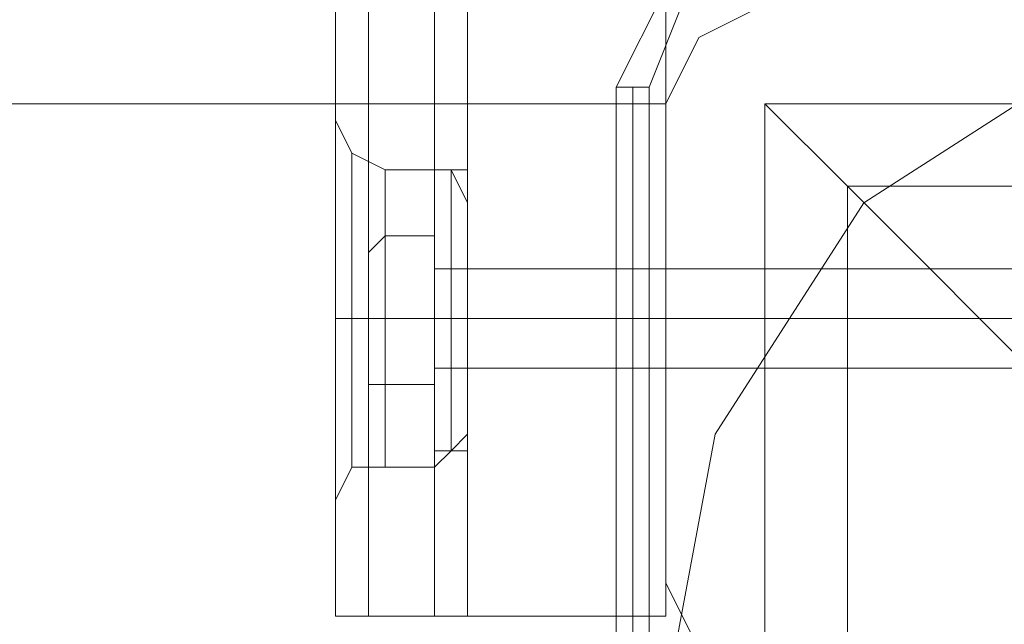
# Model space of a CAD drawing. Units: millimetres. Extents: x -1539 to 5943, y -8007 to 1923.
# Drawn here: x 2602 to 2665, y -907 to -868 of the extents above; entities that cross this region are included whole.
import ezdxf

# ---------------------------------------------------------------- set-up
doc = ezdxf.new("R2010")
doc.units = ezdxf.units.MM

# ---------------------------------------------------------------- blocks, each defined once
blk = doc.blocks.new('WMF1')
at = {"color": 30, "lineweight": 0}
for points in [[(4089.447, -1580.034), (4089.447, -1824.066)], [(4089.447, -1580.034), (4089.447, -1824.066)], [(4089.447, -1580.034), (4089.447, -1824.066)], [(4089.447, -1580.034), (4089.447, -1824.066)], [(4089.447, -1580.034), (4089.447, -1824.066)], [(4089.447, -1580.034), (4089.447, -1824.066)], [(4089.447, -1580.034), (4089.447, -1824.066)], [(4089.447, -1580.034), (4089.447, -1824.066)], [(4089.447, -1580.034), (4089.447, -1824.066)], [(4089.447, -1580.034), (4089.447, -1824.066)], [(4089.447, -1580.034), (4089.447, -1824.066)], [(4089.447, -1580.034), (4089.447, -1824.066)], [(4090.035, -1580.034), (4090.035, -1824.066)], [(4090.035, -1824.066), (4090.035, -1580.034)], [(4090.035, -1580.034), (4090.035, -1824.066)], [(4090.035, -1824.066), (4090.035, -1580.034)], [(4090.035, -1580.034), (4090.035, -1824.066)], [(4090.035, -1824.066), (4090.035, -1580.034)], [(4099.737, -1590.912), (4095.327, -1590.912), (4095.327, -1580.034), (4091.211, -1580.034), (4091.211, -1824.066), (4095.327, -1824.066), (4095.327, -1813.187), (4099.737, -1813.187)], [(4091.211, -1580.034), (4091.211, -1824.066)], [(4091.211, -1580.034), (4091.211, -1824.066)], [(4091.211, -1580.034), (4091.211, -1824.066)], [(4099.737, -1590.912), (4095.327, -1590.912), (4095.327, -1580.034), (4091.211, -1580.034), (4091.211, -1824.066), (4095.327, -1824.066), (4095.327, -1813.187), (4099.737, -1813.187)], [(4091.211, -1580.034), (4091.211, -1824.066)], [(4091.211, -1580.034), (4091.211, -1824.066)], [(4091.211, -1580.034), (4091.211, -1824.066)], [(4099.737, -1590.912), (4095.327, -1590.912), (4095.327, -1580.034), (4091.211, -1580.034), (4091.211, -1824.066), (4095.327, -1824.066), (4095.327, -1813.187), (4099.737, -1813.187)], [(4091.211, -1580.034), (4091.211, -1824.066)], [(4091.211, -1580.034), (4091.211, -1824.066)], [(4091.211, -1580.034), (4091.211, -1824.066)], [(4091.799, -1580.034), (4091.799, -1824.066)], [(4091.799, -1580.034), (4091.799, -1824.066)], [(4091.799, -1580.034), (4091.799, -1824.066)], [(4095.327, -1590.912), (4099.737, -1590.912), (4099.737, -1813.187), (4095.327, -1813.187), (4095.327, -1824.066), (4091.211, -1824.066)], [(4095.327, -1590.912), (4099.737, -1590.912), (4099.737, -1813.187), (4095.327, -1813.187), (4095.327, -1824.066), (4091.211, -1824.066)], [(4095.327, -1590.912), (4099.737, -1590.912), (4099.737, -1813.187), (4095.327, -1813.187), (4095.327, -1824.066), (4091.211, -1824.066)], [(4097.091, -1813.187), (4095.915, -1813.775), (4095.327, -1814.951)], [(4097.091, -1813.187), (4095.915, -1813.775), (4095.327, -1814.951)], [(4095.327, -1814.951), (4095.327, -1823.478)], [(4095.327, -1814.951), (4095.327, -1823.478)], [(4089.447, -1822.007), (4089.447, -1821.125), (4089.447, -1818.773), (4089.447, -1816.127), (4089.447, -1815.245)], [(4089.447, -1815.245), (4089.741, -1815.833), (4090.329, -1816.127)], [(4089.447, -1815.245), (4089.741, -1815.833), (4090.329, -1816.127)], [(4089.447, -1822.007), (4089.447, -1821.125), (4089.447, -1818.773), (4089.447, -1816.127), (4089.447, -1815.245)], [(4089.447, -1815.245), (4089.741, -1815.833), (4090.329, -1816.127)], [(4089.447, -1815.245), (4089.741, -1815.833), (4090.329, -1816.127)], [(4089.447, -1822.007), (4089.447, -1821.125), (4089.447, -1818.773), (4089.447, -1816.127), (4089.447, -1815.245)], [(4089.447, -1815.245), (4089.741, -1815.833), (4090.329, -1816.127)], [(4089.447, -1815.245), (4089.741, -1815.833), (4090.329, -1816.127)], [(4089.741, -1815.833), (4089.741, -1816.715), (4089.741, -1818.773), (4089.741, -1820.831), (4089.741, -1821.419)], [(4089.741, -1820.831), (4089.741, -1818.773), (4089.741, -1816.715), (4089.741, -1815.833)], [(4089.741, -1821.419), (4089.741, -1820.831), (4089.741, -1818.773), (4089.741, -1816.715), (4089.741, -1815.833)], [(4089.741, -1815.833), (4089.741, -1816.715), (4089.741, -1818.773), (4089.741, -1820.831), (4089.741, -1821.419)], [(4089.741, -1820.831), (4089.741, -1818.773), (4089.741, -1816.715), (4089.741, -1815.833)], [(4089.741, -1821.419), (4089.741, -1820.831), (4089.741, -1818.773), (4089.741, -1816.715), (4089.741, -1815.833)], [(4089.741, -1815.833), (4089.741, -1816.715), (4089.741, -1818.773), (4089.741, -1820.831), (4089.741, -1821.419)], [(4089.741, -1820.831), (4089.741, -1818.773), (4089.741, -1816.715), (4089.741, -1815.833)], [(4089.741, -1821.419), (4089.741, -1820.831), (4089.741, -1818.773), (4089.741, -1816.715), (4089.741, -1815.833)], [(4089.447, -1816.127), (4089.447, -1818.773), (4089.447, -1821.125), (4089.447, -1822.007)], [(4089.447, -1816.127), (4089.447, -1818.773), (4089.447, -1821.125), (4089.447, -1822.007)], [(4089.447, -1816.127), (4089.447, -1818.773), (4089.447, -1821.125), (4089.447, -1822.007)], [(4090.329, -1821.419), (4090.329, -1820.537), (4090.329, -1818.773), (4090.329, -1816.715), (4090.329, -1816.127)], [(4090.329, -1816.127), (4090.329, -1816.715), (4090.329, -1818.773), (4090.329, -1820.537), (4090.329, -1821.419)], [(4090.329, -1820.537), (4090.329, -1818.773), (4090.329, -1816.715), (4090.329, -1816.127)], [(4091.211, -1816.127), (4090.329, -1816.127)], [(4091.211, -1816.127), (4090.329, -1816.127)], [(4090.329, -1821.419), (4090.329, -1820.537), (4090.329, -1818.773), (4090.329, -1816.715), (4090.329, -1816.127)], [(4090.329, -1816.127), (4090.329, -1816.715), (4090.329, -1818.773), (4090.329, -1820.537), (4090.329, -1821.419)], [(4090.329, -1820.537), (4090.329, -1818.773), (4090.329, -1816.715), (4090.329, -1816.127)], [(4091.211, -1816.127), (4090.329, -1816.127)], [(4091.211, -1816.127), (4090.329, -1816.127)], [(4090.329, -1821.419), (4090.329, -1820.537), (4090.329, -1818.773), (4090.329, -1816.715), (4090.329, -1816.127)], [(4090.329, -1816.127), (4090.329, -1816.715), (4090.329, -1818.773), (4090.329, -1820.537), (4090.329, -1821.419)], [(4090.329, -1820.537), (4090.329, -1818.773), (4090.329, -1816.715), (4090.329, -1816.127)], [(4091.211, -1816.127), (4090.329, -1816.127)], [(4091.211, -1816.127), (4090.329, -1816.127)], [(4091.211, -1821.419), (4091.211, -1820.537), (4091.211, -1818.773), (4091.211, -1816.715), (4091.211, -1816.127)], [(4091.211, -1816.127), (4091.211, -1816.715), (4091.211, -1818.773), (4091.211, -1820.537), (4091.211, -1821.419)], [(4091.211, -1820.537), (4091.211, -1818.773), (4091.211, -1816.715), (4091.211, -1816.127)], [(4091.799, -1816.715), (4091.505, -1816.127), (4091.211, -1816.127)], [(4091.799, -1816.715), (4091.505, -1816.127), (4091.211, -1816.127)], [(4091.211, -1821.419), (4091.211, -1820.537), (4091.211, -1818.773), (4091.211, -1816.715), (4091.211, -1816.127)], [(4091.211, -1816.127), (4091.211, -1816.715), (4091.211, -1818.773), (4091.211, -1820.537), (4091.211, -1821.419)], [(4091.211, -1820.537), (4091.211, -1818.773), (4091.211, -1816.715), (4091.211, -1816.127)], [(4091.799, -1816.715), (4091.505, -1816.127), (4091.211, -1816.127)], [(4091.799, -1816.715), (4091.505, -1816.127), (4091.211, -1816.127)], [(4091.211, -1821.419), (4091.211, -1820.537), (4091.211, -1818.773), (4091.211, -1816.715), (4091.211, -1816.127)], [(4091.211, -1816.127), (4091.211, -1816.715), (4091.211, -1818.773), (4091.211, -1820.537), (4091.211, -1821.419)], [(4091.211, -1820.537), (4091.211, -1818.773), (4091.211, -1816.715), (4091.211, -1816.127)], [(4091.799, -1816.715), (4091.505, -1816.127), (4091.211, -1816.127)], [(4091.799, -1816.715), (4091.505, -1816.127), (4091.211, -1816.127)], [(4091.505, -1816.127), (4091.505, -1817.009), (4091.505, -1818.773), (4091.505, -1820.537), (4091.505, -1821.125)], [(4091.505, -1820.537), (4091.505, -1818.773), (4091.505, -1817.009), (4091.505, -1816.127)], [(4091.505, -1821.125), (4091.505, -1820.537), (4091.505, -1818.773), (4091.505, -1817.009), (4091.505, -1816.127)], [(4091.505, -1816.127), (4091.505, -1817.009), (4091.505, -1818.773), (4091.505, -1820.537), (4091.505, -1821.125)], [(4091.505, -1820.537), (4091.505, -1818.773), (4091.505, -1817.009), (4091.505, -1816.127)], [(4091.505, -1821.125), (4091.505, -1820.537), (4091.505, -1818.773), (4091.505, -1817.009), (4091.505, -1816.127)], [(4091.505, -1816.127), (4091.505, -1817.009), (4091.505, -1818.773), (4091.505, -1820.537), (4091.505, -1821.125)], [(4091.505, -1820.537), (4091.505, -1818.773), (4091.505, -1817.009), (4091.505, -1816.127)], [(4091.505, -1821.125), (4091.505, -1820.537), (4091.505, -1818.773), (4091.505, -1817.009), (4091.505, -1816.127)], [(4089.741, -1816.715), (4089.741, -1818.773), (4089.741, -1820.831), (4089.741, -1821.419)], [(4089.741, -1816.715), (4089.741, -1818.773), (4089.741, -1820.831), (4089.741, -1821.419)], [(4089.741, -1816.715), (4089.741, -1818.773), (4089.741, -1820.831), (4089.741, -1821.419)], [(4090.329, -1816.715), (4090.329, -1818.773), (4090.329, -1820.537), (4090.329, -1821.419)], [(4090.329, -1816.715), (4090.329, -1818.773), (4090.329, -1820.537), (4090.329, -1821.419)], [(4090.329, -1816.715), (4090.329, -1818.773), (4090.329, -1820.537), (4090.329, -1821.419)], [(4091.211, -1816.715), (4091.211, -1818.773), (4091.211, -1820.537), (4091.211, -1821.419)], [(4091.211, -1816.715), (4091.211, -1818.773), (4091.211, -1820.537), (4091.211, -1821.419)], [(4091.211, -1816.715), (4091.211, -1818.773), (4091.211, -1820.537), (4091.211, -1821.419)], [(4091.799, -1820.831), (4091.799, -1820.243), (4091.799, -1818.773), (4091.799, -1817.303), (4091.799, -1816.715)], [(4091.799, -1816.715), (4091.799, -1817.303), (4091.799, -1818.773), (4091.799, -1820.243), (4091.799, -1820.831)], [(4091.799, -1820.243), (4091.799, -1818.773), (4091.799, -1817.303), (4091.799, -1816.715)], [(4091.799, -1820.831), (4091.799, -1820.243), (4091.799, -1818.773), (4091.799, -1817.303), (4091.799, -1816.715)], [(4091.799, -1816.715), (4091.799, -1817.303), (4091.799, -1818.773), (4091.799, -1820.243), (4091.799, -1820.831)], [(4091.799, -1820.243), (4091.799, -1818.773), (4091.799, -1817.303), (4091.799, -1816.715)], [(4091.799, -1820.831), (4091.799, -1820.243), (4091.799, -1818.773), (4091.799, -1817.303), (4091.799, -1816.715)], [(4091.799, -1816.715), (4091.799, -1817.303), (4091.799, -1818.773), (4091.799, -1820.243), (4091.799, -1820.831)], [(4091.799, -1820.243), (4091.799, -1818.773), (4091.799, -1817.303), (4091.799, -1816.715)], [(4091.505, -1817.009), (4091.505, -1818.773), (4091.505, -1820.537), (4091.505, -1821.125)], [(4091.505, -1817.009), (4091.505, -1818.773), (4091.505, -1820.537), (4091.505, -1821.125)], [(4091.505, -1817.009), (4091.505, -1818.773), (4091.505, -1820.537), (4091.505, -1821.125)], [(4091.799, -1817.303), (4091.799, -1818.773), (4091.799, -1820.243), (4091.799, -1820.831)], [(4091.799, -1817.303), (4091.799, -1818.773), (4091.799, -1820.243), (4091.799, -1820.831)], [(4091.799, -1817.303), (4091.799, -1818.773), (4091.799, -1820.243), (4091.799, -1820.831)], [(4091.799, -1819.655), (4091.799, -1819.361), (4091.799, -1818.773), (4091.799, -1818.185), (4091.799, -1817.891)], [(4091.799, -1817.891), (4091.799, -1818.185), (4091.799, -1818.773), (4091.799, -1819.361), (4091.799, -1819.655)], [(4091.799, -1819.361), (4091.799, -1818.773), (4091.799, -1818.185), (4091.799, -1817.891)], [(4095.327, -1817.891), (4091.799, -1817.891)], [(4095.327, -1817.891), (4091.799, -1817.891)], [(4091.799, -1819.655), (4091.799, -1819.361), (4091.799, -1818.773), (4091.799, -1818.185), (4091.799, -1817.891)], [(4091.799, -1817.891), (4091.799, -1818.185), (4091.799, -1818.773), (4091.799, -1819.361), (4091.799, -1819.655)], [(4091.799, -1819.361), (4091.799, -1818.773), (4091.799, -1818.185), (4091.799, -1817.891)], [(4095.327, -1817.891), (4091.799, -1817.891)], [(4095.327, -1817.891), (4091.799, -1817.891)], [(4091.799, -1819.655), (4091.799, -1819.361), (4091.799, -1818.773), (4091.799, -1818.185), (4091.799, -1817.891)], [(4091.799, -1817.891), (4091.799, -1818.185), (4091.799, -1818.773), (4091.799, -1819.361), (4091.799, -1819.655)], [(4091.799, -1819.361), (4091.799, -1818.773), (4091.799, -1818.185), (4091.799, -1817.891)], [(4095.327, -1817.891), (4091.799, -1817.891)], [(4095.327, -1817.891), (4091.799, -1817.891)], [(4095.327, -1817.891), (4095.327, -1818.185), (4095.327, -1818.773), (4095.327, -1819.361), (4095.327, -1819.655)], [(4095.327, -1819.361), (4095.327, -1818.773), (4095.327, -1818.185), (4095.327, -1817.891)], [(4095.327, -1817.891), (4095.327, -1818.185), (4095.327, -1818.773), (4095.327, -1819.361), (4095.327, -1819.655)], [(4095.327, -1819.361), (4095.327, -1818.773), (4095.327, -1818.185), (4095.327, -1817.891)], [(4095.327, -1817.891), (4095.327, -1818.185), (4095.327, -1818.773), (4095.327, -1819.361), (4095.327, -1819.655)], [(4095.327, -1819.361), (4095.327, -1818.773), (4095.327, -1818.185), (4095.327, -1817.891)], [(4095.327, -1817.891), (4095.327, -1818.185), (4095.327, -1818.773), (4095.327, -1819.361), (4095.327, -1819.655)], [(4095.327, -1819.361), (4095.327, -1818.773), (4095.327, -1818.185), (4095.327, -1817.891)], [(4095.327, -1817.891), (4095.327, -1818.185), (4095.327, -1818.773), (4095.327, -1819.361), (4095.327, -1819.655)], [(4095.327, -1819.361), (4095.327, -1818.773), (4095.327, -1818.185), (4095.327, -1817.891)], [(4095.327, -1817.891), (4095.327, -1818.185), (4095.327, -1818.773), (4095.327, -1819.361), (4095.327, -1819.655)], [(4095.327, -1819.361), (4095.327, -1818.773), (4095.327, -1818.185), (4095.327, -1817.891)], [(4091.799, -1818.185), (4091.799, -1818.773), (4091.799, -1819.361), (4091.799, -1819.655)], [(4091.799, -1818.185), (4091.799, -1818.773), (4091.799, -1819.361), (4091.799, -1819.655)], [(4091.799, -1818.185), (4091.799, -1818.773), (4091.799, -1819.361), (4091.799, -1819.655)], [(4089.447, -1818.773), (4089.741, -1818.773), (4090.329, -1818.773)], [(4089.447, -1818.773), (4089.741, -1818.773), (4090.329, -1818.773)], [(4089.447, -1818.773), (4089.741, -1818.773), (4090.329, -1818.773)], [(4089.447, -1818.773), (4089.741, -1818.773), (4090.329, -1818.773)], [(4089.447, -1818.773), (4089.741, -1818.773), (4090.329, -1818.773)], [(4089.447, -1818.773), (4089.741, -1818.773), (4090.329, -1818.773)], [(4089.447, -1818.773), (4089.741, -1818.773), (4090.329, -1818.773)], [(4089.447, -1818.773), (4089.741, -1818.773), (4090.329, -1818.773)], [(4089.447, -1818.773), (4089.741, -1818.773), (4090.329, -1818.773)], [(4089.447, -1818.773), (4089.741, -1818.773), (4090.329, -1818.773)], [(4089.447, -1818.773), (4089.741, -1818.773), (4090.329, -1818.773)], [(4089.447, -1818.773), (4089.741, -1818.773), (4090.329, -1818.773)], [(4091.211, -1818.773), (4090.329, -1818.773)], [(4091.211, -1818.773), (4090.329, -1818.773)], [(4091.211, -1818.773), (4090.329, -1818.773)], [(4091.211, -1818.773), (4090.329, -1818.773)], [(4091.211, -1818.773), (4090.329, -1818.773)], [(4091.211, -1818.773), (4090.329, -1818.773)], [(4091.211, -1818.773), (4090.329, -1818.773)], [(4091.211, -1818.773), (4090.329, -1818.773)], [(4091.211, -1818.773), (4090.329, -1818.773)], [(4091.211, -1818.773), (4090.329, -1818.773)], [(4091.211, -1818.773), (4090.329, -1818.773)], [(4091.211, -1818.773), (4090.329, -1818.773)], [(4091.799, -1818.773), (4091.505, -1818.773), (4091.211, -1818.773)], [(4091.799, -1818.773), (4091.505, -1818.773), (4091.211, -1818.773)], [(4091.799, -1818.773), (4091.505, -1818.773), (4091.211, -1818.773)], [(4091.799, -1818.773), (4091.505, -1818.773), (4091.211, -1818.773)], [(4091.799, -1818.773), (4091.505, -1818.773), (4091.211, -1818.773)], [(4091.799, -1818.773), (4091.505, -1818.773), (4091.211, -1818.773)], [(4091.799, -1818.773), (4091.505, -1818.773), (4091.211, -1818.773)], [(4091.799, -1818.773), (4091.505, -1818.773), (4091.211, -1818.773)], [(4091.799, -1818.773), (4091.505, -1818.773), (4091.211, -1818.773)], [(4091.799, -1818.773), (4091.505, -1818.773), (4091.211, -1818.773)], [(4091.799, -1818.773), (4091.505, -1818.773), (4091.211, -1818.773)], [(4091.799, -1818.773), (4091.505, -1818.773), (4091.211, -1818.773)], [(4095.327, -1818.773), (4091.799, -1818.773)], [(4095.327, -1818.773), (4091.799, -1818.773)], [(4095.327, -1818.773), (4091.799, -1818.773)], [(4095.327, -1818.773), (4091.799, -1818.773)], [(4095.327, -1818.773), (4091.799, -1818.773)], [(4095.327, -1818.773), (4091.799, -1818.773)], [(4095.327, -1818.773), (4091.799, -1818.773)], [(4095.327, -1818.773), (4091.799, -1818.773)], [(4095.327, -1818.773), (4091.799, -1818.773)], [(4095.327, -1818.773), (4091.799, -1818.773)], [(4095.327, -1818.773), (4091.799, -1818.773)], [(4095.327, -1818.773), (4091.799, -1818.773)], [(4095.327, -1819.655), (4091.799, -1819.655)], [(4095.327, -1819.655), (4091.799, -1819.655)], [(4095.327, -1819.655), (4091.799, -1819.655)], [(4095.327, -1819.655), (4091.799, -1819.655)], [(4095.327, -1819.655), (4091.799, -1819.655)], [(4095.327, -1819.655), (4091.799, -1819.655)], [(4091.799, -1820.831), (4091.505, -1821.125), (4091.211, -1821.419)], [(4091.799, -1820.831), (4091.505, -1821.125), (4091.211, -1821.419)], [(4091.799, -1820.831), (4091.505, -1821.125), (4091.211, -1821.419)], [(4091.799, -1820.831), (4091.505, -1821.125), (4091.211, -1821.419)], [(4091.799, -1820.831), (4091.505, -1821.125), (4091.211, -1821.419)], [(4091.799, -1820.831), (4091.505, -1821.125), (4091.211, -1821.419)], [(4089.447, -1822.007), (4089.741, -1821.419), (4090.329, -1821.419)], [(4089.447, -1822.007), (4089.741, -1821.419), (4090.329, -1821.419)], [(4089.447, -1822.007), (4089.741, -1821.419), (4090.329, -1821.419)], [(4089.447, -1822.007), (4089.741, -1821.419), (4090.329, -1821.419)], [(4089.447, -1822.007), (4089.741, -1821.419), (4090.329, -1821.419)], [(4089.447, -1822.007), (4089.741, -1821.419), (4090.329, -1821.419)], [(4091.211, -1821.419), (4090.329, -1821.419)], [(4091.211, -1821.419), (4090.329, -1821.419)], [(4091.211, -1821.419), (4090.329, -1821.419)], [(4091.211, -1821.419), (4090.329, -1821.419)], [(4091.211, -1821.419), (4090.329, -1821.419)], [(4091.211, -1821.419), (4090.329, -1821.419)], [(4095.327, -1823.478), (4095.915, -1824.654), (4097.091, -1824.948)], [(4095.327, -1823.478), (4095.915, -1824.654), (4097.091, -1824.948)], [(4091.211, -1824.066), (4090.035, -1824.066), (4089.447, -1824.066)], [(4089.447, -1824.066), (4090.035, -1824.066), (4091.211, -1824.066)], [(4091.211, -1824.066), (4090.035, -1824.066), (4089.447, -1824.066)], [(4089.447, -1824.066), (4090.035, -1824.066), (4091.211, -1824.066)], [(4091.211, -1824.066), (4090.035, -1824.066), (4089.447, -1824.066)], [(4089.447, -1824.066), (4090.035, -1824.066), (4091.211, -1824.066)], [(4091.211, -1824.066), (4090.035, -1824.066), (4089.447, -1824.066)], [(4089.447, -1824.066), (4090.035, -1824.066), (4091.211, -1824.066)], [(4091.211, -1824.066), (4090.035, -1824.066), (4089.447, -1824.066)], [(4089.447, -1824.066), (4090.035, -1824.066), (4091.211, -1824.066)], [(4091.211, -1824.066), (4090.035, -1824.066), (4089.447, -1824.066)], [(4089.447, -1824.066), (4090.035, -1824.066), (4091.211, -1824.066)]]:
    blk.add_lwpolyline(points, dxfattribs=at)
for points in [[(4090.035, -1580.034), (4090.035, -1824.066), (4090.035, -1580.034)], [(4090.035, -1580.034), (4090.035, -1824.066), (4090.035, -1580.034)], [(4090.035, -1580.034), (4090.035, -1824.066), (4090.035, -1580.034)], [(4089.447, -1822.007), (4089.447, -1821.125), (4089.447, -1818.773), (4089.447, -1816.127), (4089.447, -1815.245), (4089.447, -1816.127), (4089.447, -1818.773), (4089.447, -1821.125), (4089.447, -1822.007)], [(4089.447, -1822.007), (4089.447, -1821.125), (4089.447, -1818.773), (4089.447, -1816.127), (4089.447, -1815.245), (4089.447, -1816.127), (4089.447, -1818.773), (4089.447, -1821.125), (4089.447, -1822.007)], [(4089.447, -1822.007), (4089.447, -1821.125), (4089.447, -1818.773), (4089.447, -1816.127), (4089.447, -1815.245), (4089.447, -1816.127), (4089.447, -1818.773), (4089.447, -1821.125), (4089.447, -1822.007)], [(4091.211, -1824.066), (4091.505, -1824.066), (4091.799, -1824.066), (4091.505, -1824.066), (4091.211, -1824.066)], [(4091.211, -1824.066), (4091.505, -1824.066), (4091.799, -1824.066), (4091.505, -1824.066), (4091.211, -1824.066)], [(4091.211, -1824.066), (4091.505, -1824.066), (4091.799, -1824.066), (4091.505, -1824.066), (4091.211, -1824.066)]]:
    blk.add_lwpolyline(points, close=True, dxfattribs=at)
at = {"color": 27, "lineweight": 0}
for points in [[(4096.797, -1812.305), (4095.327, -1812.893), (4094.445, -1814.657)], [(4096.797, -1812.305), (4095.327, -1812.893), (4094.445, -1814.657)], [(4095.033, -1814.657), (4095.621, -1813.187), (4096.797, -1812.893)], [(3626.08, -1814.951), (3626.08, -1813.187), (4095.327, -1813.187), (4095.327, -1814.951)], [(3626.08, -1813.187), (3626.08, -1814.951), (4095.327, -1814.951)], [(4095.327, -1814.951), (4095.327, -1813.187)], [(4094.445, -1814.657), (4094.739, -1814.657), (4095.033, -1814.657)], [(4094.445, -1814.657), (4094.445, -1836.414)], [(4094.445, -1836.414), (4094.445, -1814.657)], [(4094.739, -1814.657), (4094.739, -1836.414)], [(4095.033, -1836.414), (4095.033, -1814.657)], [(4095.327, -1814.951), (3626.08, -1814.951)], [(4097.091, -1814.951), (4118.26, -1814.951), (4118.26, -1836.12)], [(4097.091, -1814.951), (4118.26, -1814.951)], [(4097.091, -1814.951), (4097.091, -1836.12)], [(4097.091, -1814.951), (4098.561, -1816.421), (4102.383, -1820.243)], [(4097.091, -1814.951), (4097.091, -1836.12)], [(4098.561, -1816.421), (4116.79, -1816.421)], [(4098.561, -1816.421), (4098.561, -1834.65)]]:
    blk.add_lwpolyline(points, dxfattribs=at)
at = {"color": 51, "lineweight": 0}
for points in [[(4097.091, -1813.187), (4095.915, -1813.775), (4095.327, -1814.951)], [(4097.091, -1813.187), (4095.915, -1813.775), (4095.327, -1814.951)], [(4095.327, -1814.951), (4095.327, -1823.478)], [(4095.327, -1814.951), (4095.327, -1823.478)], [(4095.327, -1823.478), (4095.915, -1824.654), (4097.091, -1824.948)], [(4095.327, -1823.478), (4095.915, -1824.654), (4097.091, -1824.948)]]:
    blk.add_lwpolyline(points, dxfattribs=at)
at = {"color": 27, "lineweight": 0}
blk.add_lwpolyline([(4095.327, -1825.536), (4096.209, -1820.831), (4098.855, -1816.715), (4102.971, -1814.069), (4107.676, -1813.187), (4112.38, -1814.069), (4116.496, -1816.715), (4119.142, -1820.831), (4120.024, -1825.536), (4119.142, -1830.24), (4116.496, -1834.356), (4112.38, -1837.002), (4107.676, -1837.884), (4102.971, -1837.002), (4098.855, -1834.356), (4096.209, -1830.24), (4095.327, -1825.536)], close=True, dxfattribs=at)
blk.add_lwpolyline([(4095.327, -1825.536), (4096.209, -1820.831), (4098.855, -1816.715), (4102.971, -1814.069), (4107.676, -1813.187), (4112.38, -1814.069), (4116.496, -1816.715), (4119.142, -1820.831), (4120.024, -1825.536), (4119.142, -1830.24), (4116.496, -1834.356), (4112.38, -1837.002), (4107.676, -1837.884), (4102.971, -1837.002), (4098.855, -1834.356), (4096.209, -1830.24), (4095.327, -1825.536)], close=True, dxfattribs=at)
at = {"color": 251, "lineweight": 0}
for points in [[(4091.211, -1816.421), (4091.211, -1816.127), (4091.505, -1816.127)], [(4091.211, -1821.125), (4091.211, -1820.537), (4091.211, -1818.773), (4091.211, -1817.009), (4091.211, -1816.127)], [(4091.211, -1816.421), (4091.211, -1816.127), (4091.505, -1816.127)], [(4091.211, -1821.125), (4091.211, -1820.537), (4091.211, -1818.773), (4091.211, -1817.009), (4091.211, -1816.127)], [(4091.211, -1816.421), (4091.211, -1816.127), (4091.505, -1816.127)], [(4091.211, -1821.125), (4091.211, -1820.537), (4091.211, -1818.773), (4091.211, -1817.009), (4091.211, -1816.127)], [(4091.211, -1816.421), (4091.211, -1816.127), (4091.505, -1816.127)], [(4091.211, -1821.125), (4091.211, -1820.537), (4091.211, -1818.773), (4091.211, -1817.009), (4091.211, -1816.127)], [(4091.211, -1816.421), (4091.211, -1816.127), (4091.505, -1816.127)], [(4091.211, -1821.125), (4091.211, -1820.537), (4091.211, -1818.773), (4091.211, -1817.009), (4091.211, -1816.127)], [(4091.211, -1816.421), (4091.211, -1816.127), (4091.505, -1816.127)], [(4091.211, -1821.125), (4091.211, -1820.537), (4091.211, -1818.773), (4091.211, -1817.009), (4091.211, -1816.127)], [(4091.505, -1816.127), (4091.505, -1817.009), (4091.505, -1818.773), (4091.505, -1820.537), (4091.505, -1821.125)], [(4091.505, -1820.537), (4091.505, -1818.773), (4091.505, -1817.009), (4091.505, -1816.127)], [(4091.505, -1816.127), (4091.799, -1816.127)], [(4091.505, -1816.127), (4091.505, -1817.009), (4091.505, -1818.773), (4091.505, -1820.537), (4091.505, -1821.125)], [(4091.505, -1820.537), (4091.505, -1818.773), (4091.505, -1817.009), (4091.505, -1816.127)], [(4091.505, -1816.127), (4091.799, -1816.127)], [(4091.505, -1816.127), (4091.505, -1817.009), (4091.505, -1818.773), (4091.505, -1820.537), (4091.505, -1821.125)], [(4091.505, -1820.537), (4091.505, -1818.773), (4091.505, -1817.009), (4091.505, -1816.127)], [(4091.505, -1816.127), (4091.799, -1816.127)], [(4091.505, -1816.127), (4091.505, -1817.009), (4091.505, -1818.773), (4091.505, -1820.537), (4091.505, -1821.125)], [(4091.505, -1820.537), (4091.505, -1818.773), (4091.505, -1817.009), (4091.505, -1816.127)], [(4091.505, -1816.127), (4091.799, -1816.127)], [(4091.505, -1816.127), (4091.505, -1817.009), (4091.505, -1818.773), (4091.505, -1820.537), (4091.505, -1821.125)], [(4091.505, -1820.537), (4091.505, -1818.773), (4091.505, -1817.009), (4091.505, -1816.127)], [(4091.505, -1816.127), (4091.799, -1816.127)], [(4091.505, -1816.127), (4091.505, -1817.009), (4091.505, -1818.773), (4091.505, -1820.537), (4091.505, -1821.125)], [(4091.505, -1820.537), (4091.505, -1818.773), (4091.505, -1817.009), (4091.505, -1816.127)], [(4091.505, -1816.127), (4091.799, -1816.127)], [(4091.799, -1821.125), (4091.799, -1820.537), (4091.799, -1818.773), (4091.799, -1817.009), (4091.799, -1816.127)], [(4091.799, -1821.125), (4091.799, -1820.537), (4091.799, -1818.773), (4091.799, -1817.009), (4091.799, -1816.127)], [(4091.799, -1821.125), (4091.799, -1820.537), (4091.799, -1818.773), (4091.799, -1817.009), (4091.799, -1816.127)], [(4091.799, -1821.125), (4091.799, -1820.537), (4091.799, -1818.773), (4091.799, -1817.009), (4091.799, -1816.127)], [(4091.799, -1821.125), (4091.799, -1820.537), (4091.799, -1818.773), (4091.799, -1817.009), (4091.799, -1816.127)], [(4091.799, -1821.125), (4091.799, -1820.537), (4091.799, -1818.773), (4091.799, -1817.009), (4091.799, -1816.127)], [(4091.211, -1821.125), (4091.211, -1820.243), (4091.211, -1818.773), (4091.211, -1817.009), (4091.211, -1816.421)], [(4091.211, -1821.125), (4091.211, -1820.243), (4091.211, -1818.773), (4091.211, -1817.009), (4091.211, -1816.421)], [(4091.211, -1821.125), (4091.211, -1820.243), (4091.211, -1818.773), (4091.211, -1817.009), (4091.211, -1816.421)], [(4091.211, -1821.125), (4091.211, -1820.243), (4091.211, -1818.773), (4091.211, -1817.009), (4091.211, -1816.421)], [(4091.211, -1821.125), (4091.211, -1820.243), (4091.211, -1818.773), (4091.211, -1817.009), (4091.211, -1816.421)], [(4091.211, -1821.125), (4091.211, -1820.243), (4091.211, -1818.773), (4091.211, -1817.009), (4091.211, -1816.421)], [(4091.211, -1817.009), (4091.211, -1818.773), (4091.211, -1820.243), (4091.211, -1821.125)], [(4091.211, -1817.009), (4091.211, -1818.773), (4091.211, -1820.537), (4091.211, -1821.125)], [(4091.211, -1817.009), (4091.211, -1818.773), (4091.211, -1820.243), (4091.211, -1821.125)], [(4091.211, -1817.009), (4091.211, -1818.773), (4091.211, -1820.537), (4091.211, -1821.125)], [(4091.211, -1817.009), (4091.211, -1818.773), (4091.211, -1820.243), (4091.211, -1821.125)], [(4091.211, -1817.009), (4091.211, -1818.773), (4091.211, -1820.537), (4091.211, -1821.125)], [(4091.211, -1817.009), (4091.211, -1818.773), (4091.211, -1820.243), (4091.211, -1821.125)], [(4091.211, -1817.009), (4091.211, -1818.773), (4091.211, -1820.537), (4091.211, -1821.125)], [(4091.211, -1817.009), (4091.211, -1818.773), (4091.211, -1820.243), (4091.211, -1821.125)], [(4091.211, -1817.009), (4091.211, -1818.773), (4091.211, -1820.537), (4091.211, -1821.125)], [(4091.211, -1817.009), (4091.211, -1818.773), (4091.211, -1820.243), (4091.211, -1821.125)], [(4091.211, -1817.009), (4091.211, -1818.773), (4091.211, -1820.537), (4091.211, -1821.125)], [(4091.799, -1817.009), (4091.799, -1818.773), (4091.799, -1820.537), (4091.799, -1821.125)], [(4091.799, -1817.009), (4091.799, -1818.773), (4091.799, -1820.537), (4091.799, -1821.125)], [(4091.799, -1817.009), (4091.799, -1818.773), (4091.799, -1820.537), (4091.799, -1821.125)], [(4091.799, -1817.009), (4091.799, -1818.773), (4091.799, -1820.537), (4091.799, -1821.125)], [(4091.799, -1817.009), (4091.799, -1818.773), (4091.799, -1820.537), (4091.799, -1821.125)], [(4091.799, -1817.009), (4091.799, -1818.773), (4091.799, -1820.537), (4091.799, -1821.125)], [(4090.329, -1817.303), (4090.035, -1817.597)], [(4090.329, -1817.303), (4090.035, -1817.597)], [(4090.329, -1817.303), (4090.035, -1817.597)], [(4090.329, -1817.303), (4090.035, -1817.597)], [(4090.329, -1817.303), (4090.035, -1817.597)], [(4090.329, -1817.303), (4090.035, -1817.597)], [(4090.329, -1817.303), (4090.329, -1818.773), (4091.211, -1818.773)], [(4091.211, -1817.303), (4090.329, -1817.303)], [(4090.329, -1818.773), (4090.329, -1817.303), (4091.211, -1817.303)], [(4090.329, -1817.303), (4090.329, -1818.773), (4091.211, -1818.773)], [(4091.211, -1817.303), (4090.329, -1817.303)], [(4090.329, -1818.773), (4090.329, -1817.303), (4091.211, -1817.303)], [(4090.329, -1817.303), (4090.329, -1818.773), (4091.211, -1818.773)], [(4091.211, -1817.303), (4090.329, -1817.303)], [(4090.329, -1818.773), (4090.329, -1817.303), (4091.211, -1817.303)], [(4090.329, -1817.303), (4090.329, -1818.773), (4091.211, -1818.773)], [(4091.211, -1817.303), (4090.329, -1817.303)], [(4090.329, -1818.773), (4090.329, -1817.303), (4091.211, -1817.303)], [(4090.329, -1817.303), (4090.329, -1818.773), (4091.211, -1818.773)], [(4091.211, -1817.303), (4090.329, -1817.303)], [(4090.329, -1818.773), (4090.329, -1817.303), (4091.211, -1817.303)], [(4090.329, -1817.303), (4090.329, -1818.773), (4091.211, -1818.773)], [(4091.211, -1817.303), (4090.329, -1817.303)], [(4090.329, -1818.773), (4090.329, -1817.303), (4091.211, -1817.303)], [(4091.211, -1817.303), (4091.211, -1818.773)], [(4091.211, -1818.773), (4091.211, -1817.303)], [(4091.211, -1817.303), (4091.211, -1818.773)], [(4091.211, -1818.773), (4091.211, -1817.303)], [(4091.211, -1817.303), (4091.211, -1818.773)], [(4091.211, -1818.773), (4091.211, -1817.303)], [(4091.211, -1817.303), (4091.211, -1818.773)], [(4091.211, -1818.773), (4091.211, -1817.303)], [(4091.211, -1817.303), (4091.211, -1818.773)], [(4091.211, -1818.773), (4091.211, -1817.303)], [(4091.211, -1817.303), (4091.211, -1818.773)], [(4091.211, -1818.773), (4091.211, -1817.303)], [(4091.211, -1817.597), (4091.211, -1817.891), (4091.211, -1818.773), (4091.211, -1819.361), (4091.211, -1819.655)], [(4091.211, -1819.361), (4091.211, -1818.773), (4091.211, -1817.891), (4091.211, -1817.597)], [(4091.211, -1817.597), (4091.211, -1817.891), (4091.505, -1817.891)], [(4091.211, -1817.597), (4091.211, -1817.891), (4091.211, -1818.773), (4091.211, -1819.361), (4091.211, -1819.655)], [(4091.211, -1819.361), (4091.211, -1818.773), (4091.211, -1817.891), (4091.211, -1817.597)], [(4091.211, -1817.597), (4091.211, -1817.891), (4091.505, -1817.891)], [(4091.211, -1817.597), (4091.211, -1817.891), (4091.211, -1818.773), (4091.211, -1819.361), (4091.211, -1819.655)], [(4091.211, -1819.361), (4091.211, -1818.773), (4091.211, -1817.891), (4091.211, -1817.597)], [(4091.211, -1817.597), (4091.211, -1817.891), (4091.505, -1817.891)], [(4091.211, -1817.597), (4091.211, -1817.891), (4091.211, -1818.773), (4091.211, -1819.361), (4091.211, -1819.655)], [(4091.211, -1819.361), (4091.211, -1818.773), (4091.211, -1817.891), (4091.211, -1817.597)], [(4091.211, -1817.597), (4091.211, -1817.891), (4091.505, -1817.891)], [(4091.211, -1817.597), (4091.211, -1817.891), (4091.211, -1818.773), (4091.211, -1819.361), (4091.211, -1819.655)], [(4091.211, -1819.361), (4091.211, -1818.773), (4091.211, -1817.891), (4091.211, -1817.597)], [(4091.211, -1817.597), (4091.211, -1817.891), (4091.505, -1817.891)], [(4091.211, -1817.597), (4091.211, -1817.891), (4091.211, -1818.773), (4091.211, -1819.361), (4091.211, -1819.655)], [(4091.211, -1819.361), (4091.211, -1818.773), (4091.211, -1817.891), (4091.211, -1817.597)], [(4091.211, -1817.597), (4091.211, -1817.891), (4091.505, -1817.891)], [(4091.211, -1817.891), (4091.211, -1818.773), (4091.211, -1819.361), (4091.211, -1819.655)], [(4091.211, -1819.361), (4091.211, -1818.773), (4091.211, -1817.891)], [(4091.211, -1817.891), (4091.211, -1818.185), (4091.211, -1818.773), (4091.211, -1819.361), (4091.211, -1819.655)], [(4091.211, -1819.361), (4091.211, -1818.773), (4091.211, -1818.185), (4091.211, -1817.891)], [(4091.211, -1817.891), (4105.03, -1817.891)], [(4091.211, -1817.891), (4091.211, -1818.773), (4091.211, -1819.361), (4091.211, -1819.655)], [(4091.211, -1819.361), (4091.211, -1818.773), (4091.211, -1817.891)], [(4091.211, -1817.891), (4091.211, -1818.185), (4091.211, -1818.773), (4091.211, -1819.361), (4091.211, -1819.655)], [(4091.211, -1819.361), (4091.211, -1818.773), (4091.211, -1818.185), (4091.211, -1817.891)], [(4091.211, -1817.891), (4105.03, -1817.891)], [(4091.211, -1817.891), (4091.211, -1818.185), (4091.211, -1818.773), (4091.211, -1819.361), (4091.211, -1819.655)], [(4091.211, -1819.361), (4091.211, -1818.773), (4091.211, -1818.185), (4091.211, -1817.891)], [(4091.211, -1817.891), (4105.03, -1817.891)], [(4091.211, -1817.891), (4091.211, -1818.773), (4091.211, -1819.361), (4091.211, -1819.655)], [(4091.211, -1819.361), (4091.211, -1818.773), (4091.211, -1817.891)], [(4091.211, -1817.891), (4091.211, -1818.185), (4091.211, -1818.773), (4091.211, -1819.361), (4091.211, -1819.655)], [(4091.211, -1819.361), (4091.211, -1818.773), (4091.211, -1818.185), (4091.211, -1817.891)], [(4091.211, -1817.891), (4105.03, -1817.891)], [(4091.211, -1817.891), (4091.211, -1818.773), (4091.211, -1819.361), (4091.211, -1819.655)], [(4091.211, -1819.361), (4091.211, -1818.773), (4091.211, -1817.891)], [(4091.211, -1817.891), (4091.211, -1818.185), (4091.211, -1818.773), (4091.211, -1819.361), (4091.211, -1819.655)], [(4091.211, -1819.361), (4091.211, -1818.773), (4091.211, -1818.185), (4091.211, -1817.891)], [(4091.211, -1817.891), (4105.03, -1817.891)], [(4091.211, -1817.891), (4091.211, -1818.773), (4091.211, -1819.361), (4091.211, -1819.655)], [(4091.211, -1819.361), (4091.211, -1818.773), (4091.211, -1817.891)], [(4091.211, -1817.891), (4091.211, -1818.185), (4091.211, -1818.773), (4091.211, -1819.361), (4091.211, -1819.655)], [(4091.211, -1819.361), (4091.211, -1818.773), (4091.211, -1818.185), (4091.211, -1817.891)], [(4091.211, -1817.891), (4105.03, -1817.891)], [(4091.211, -1817.891), (4091.211, -1818.773), (4091.211, -1819.361), (4091.211, -1819.655)], [(4091.211, -1819.361), (4091.211, -1818.773), (4091.211, -1817.891)], [(4091.505, -1819.655), (4091.505, -1819.361), (4091.505, -1818.773), (4091.505, -1818.185), (4091.505, -1817.891)], [(4091.505, -1817.891), (4091.799, -1817.891)], [(4091.505, -1819.655), (4091.505, -1819.361), (4091.505, -1818.773), (4091.505, -1818.185), (4091.505, -1817.891)], [(4091.505, -1817.891), (4091.799, -1817.891)], [(4091.505, -1819.655), (4091.505, -1819.361), (4091.505, -1818.773), (4091.505, -1818.185), (4091.505, -1817.891)], [(4091.505, -1817.891), (4091.799, -1817.891)], [(4091.505, -1819.655), (4091.505, -1819.361), (4091.505, -1818.773), (4091.505, -1818.185), (4091.505, -1817.891)], [(4091.505, -1817.891), (4091.799, -1817.891)], [(4091.505, -1819.655), (4091.505, -1819.361), (4091.505, -1818.773), (4091.505, -1818.185), (4091.505, -1817.891)], [(4091.505, -1817.891), (4091.799, -1817.891)], [(4091.505, -1819.655), (4091.505, -1819.361), (4091.505, -1818.773), (4091.505, -1818.185), (4091.505, -1817.891)], [(4091.505, -1817.891), (4091.799, -1817.891)], [(4091.799, -1817.891), (4091.799, -1818.185), (4091.799, -1818.773), (4091.799, -1819.361), (4091.799, -1819.655)], [(4091.799, -1819.361), (4091.799, -1818.773), (4091.799, -1818.185), (4091.799, -1817.891)], [(4091.799, -1817.891), (4091.799, -1818.185), (4091.799, -1818.773), (4091.799, -1819.361), (4091.799, -1819.655)], [(4091.799, -1819.361), (4091.799, -1818.773), (4091.799, -1818.185), (4091.799, -1817.891)], [(4091.799, -1817.891), (4091.799, -1818.185), (4091.799, -1818.773), (4091.799, -1819.361), (4091.799, -1819.655)], [(4091.799, -1819.361), (4091.799, -1818.773), (4091.799, -1818.185), (4091.799, -1817.891)], [(4091.799, -1817.891), (4091.799, -1818.185), (4091.799, -1818.773), (4091.799, -1819.361), (4091.799, -1819.655)], [(4091.799, -1819.361), (4091.799, -1818.773), (4091.799, -1818.185), (4091.799, -1817.891)], [(4091.799, -1817.891), (4091.799, -1818.185), (4091.799, -1818.773), (4091.799, -1819.361), (4091.799, -1819.655)], [(4091.799, -1819.361), (4091.799, -1818.773), (4091.799, -1818.185), (4091.799, -1817.891)], [(4091.799, -1817.891), (4091.799, -1818.185), (4091.799, -1818.773), (4091.799, -1819.361), (4091.799, -1819.655)], [(4091.799, -1819.361), (4091.799, -1818.773), (4091.799, -1818.185), (4091.799, -1817.891)], [(4091.505, -1818.185), (4091.505, -1818.773), (4091.505, -1819.361), (4091.505, -1819.655)], [(4091.505, -1818.185), (4091.505, -1818.773), (4091.505, -1819.361), (4091.505, -1819.655)], [(4091.505, -1818.185), (4091.505, -1818.773), (4091.505, -1819.361), (4091.505, -1819.655)], [(4091.505, -1818.185), (4091.505, -1818.773), (4091.505, -1819.361), (4091.505, -1819.655)], [(4091.505, -1818.185), (4091.505, -1818.773), (4091.505, -1819.361), (4091.505, -1819.655)], [(4091.505, -1818.185), (4091.505, -1818.773), (4091.505, -1819.361), (4091.505, -1819.655)], [(4090.329, -1818.773), (4090.035, -1818.773)], [(4090.329, -1818.773), (4090.035, -1818.773)], [(4090.329, -1818.773), (4090.035, -1818.773)], [(4090.329, -1818.773), (4090.035, -1818.773)], [(4090.329, -1818.773), (4090.035, -1818.773)], [(4090.329, -1818.773), (4090.035, -1818.773)], [(4090.329, -1818.773), (4090.035, -1818.773)], [(4090.329, -1818.773), (4090.035, -1818.773)], [(4090.329, -1818.773), (4090.035, -1818.773)], [(4090.329, -1818.773), (4090.035, -1818.773)], [(4090.329, -1818.773), (4090.035, -1818.773)], [(4090.329, -1818.773), (4090.035, -1818.773)], [(4090.329, -1818.773), (4090.329, -1819.949), (4091.211, -1819.949)], [(4090.329, -1819.949), (4090.329, -1818.773), (4091.211, -1818.773)], [(4090.329, -1818.773), (4090.329, -1819.949), (4091.211, -1819.949)], [(4090.329, -1819.949), (4090.329, -1818.773), (4091.211, -1818.773)], [(4090.329, -1818.773), (4090.329, -1819.949), (4091.211, -1819.949)], [(4090.329, -1819.949), (4090.329, -1818.773), (4091.211, -1818.773)], [(4090.329, -1818.773), (4090.329, -1819.949), (4091.211, -1819.949)], [(4090.329, -1819.949), (4090.329, -1818.773), (4091.211, -1818.773)], [(4090.329, -1818.773), (4090.329, -1819.949), (4091.211, -1819.949)], [(4090.329, -1819.949), (4090.329, -1818.773), (4091.211, -1818.773)], [(4090.329, -1818.773), (4090.329, -1819.949), (4091.211, -1819.949)], [(4090.329, -1819.949), (4090.329, -1818.773), (4091.211, -1818.773)], [(4091.211, -1818.773), (4091.505, -1818.773)], [(4091.211, -1818.773), (4091.505, -1818.773)], [(4091.211, -1818.773), (4091.505, -1818.773)], [(4091.211, -1818.773), (4091.505, -1818.773)], [(4091.211, -1818.773), (4091.211, -1819.949)], [(4091.211, -1819.949), (4091.211, -1818.773)], [(4091.211, -1818.773), (4105.03, -1818.773)], [(4091.211, -1818.773), (4105.03, -1818.773)], [(4091.211, -1818.773), (4091.505, -1818.773)], [(4091.211, -1818.773), (4091.505, -1818.773)], [(4091.211, -1818.773), (4091.505, -1818.773)], [(4091.211, -1818.773), (4091.505, -1818.773)], [(4091.211, -1818.773), (4091.211, -1819.949)], [(4091.211, -1819.949), (4091.211, -1818.773)], [(4091.211, -1818.773), (4105.03, -1818.773)], [(4091.211, -1818.773), (4105.03, -1818.773)], [(4091.211, -1818.773), (4091.211, -1819.949)], [(4091.211, -1819.949), (4091.211, -1818.773)], [(4091.211, -1818.773), (4105.03, -1818.773)], [(4091.211, -1818.773), (4105.03, -1818.773)], [(4091.211, -1818.773), (4091.505, -1818.773)], [(4091.211, -1818.773), (4091.505, -1818.773)], [(4091.211, -1818.773), (4091.505, -1818.773)], [(4091.211, -1818.773), (4091.505, -1818.773)], [(4091.211, -1818.773), (4091.211, -1819.949)], [(4091.211, -1819.949), (4091.211, -1818.773)], [(4091.211, -1818.773), (4105.03, -1818.773)], [(4091.211, -1818.773), (4105.03, -1818.773)], [(4091.211, -1818.773), (4091.505, -1818.773)], [(4091.211, -1818.773), (4091.505, -1818.773)], [(4091.211, -1818.773), (4091.505, -1818.773)], [(4091.211, -1818.773), (4091.505, -1818.773)], [(4091.211, -1818.773), (4091.211, -1819.949)], [(4091.211, -1819.949), (4091.211, -1818.773)], [(4091.211, -1818.773), (4105.03, -1818.773)], [(4091.211, -1818.773), (4105.03, -1818.773)], [(4091.211, -1818.773), (4091.505, -1818.773)], [(4091.211, -1818.773), (4091.505, -1818.773)], [(4091.211, -1818.773), (4091.505, -1818.773)], [(4091.211, -1818.773), (4091.505, -1818.773)], [(4091.211, -1818.773), (4091.211, -1819.949)], [(4091.211, -1819.949), (4091.211, -1818.773)], [(4091.211, -1818.773), (4105.03, -1818.773)], [(4091.211, -1818.773), (4105.03, -1818.773)], [(4091.211, -1818.773), (4091.505, -1818.773)], [(4091.211, -1818.773), (4091.505, -1818.773)], [(4091.211, -1818.773), (4091.505, -1818.773)], [(4091.211, -1818.773), (4091.505, -1818.773)], [(4091.505, -1818.773), (4091.799, -1818.773)], [(4091.505, -1818.773), (4091.799, -1818.773)], [(4091.505, -1818.773), (4091.799, -1818.773)], [(4091.505, -1818.773), (4091.799, -1818.773)], [(4091.505, -1818.773), (4091.799, -1818.773)], [(4091.505, -1818.773), (4091.799, -1818.773)], [(4091.505, -1818.773), (4091.799, -1818.773)], [(4091.505, -1818.773), (4091.799, -1818.773)], [(4091.505, -1818.773), (4091.799, -1818.773)], [(4091.505, -1818.773), (4091.799, -1818.773)], [(4091.505, -1818.773), (4091.799, -1818.773)], [(4091.505, -1818.773), (4091.799, -1818.773)], [(4091.505, -1818.773), (4091.799, -1818.773)], [(4091.505, -1818.773), (4091.799, -1818.773)], [(4091.505, -1818.773), (4091.799, -1818.773)], [(4091.505, -1818.773), (4091.799, -1818.773)], [(4091.505, -1818.773), (4091.799, -1818.773)], [(4091.505, -1818.773), (4091.799, -1818.773)], [(4091.505, -1818.773), (4091.799, -1818.773)], [(4091.505, -1818.773), (4091.799, -1818.773)], [(4091.505, -1818.773), (4091.799, -1818.773)], [(4091.505, -1818.773), (4091.799, -1818.773)], [(4091.505, -1818.773), (4091.799, -1818.773)], [(4091.505, -1818.773), (4091.799, -1818.773)], [(4091.211, -1819.655), (4091.505, -1819.655)], [(4091.211, -1819.655), (4105.03, -1819.655)], [(4091.211, -1819.655), (4091.505, -1819.655)], [(4091.211, -1819.655), (4105.03, -1819.655)], [(4091.211, -1819.655), (4105.03, -1819.655)], [(4091.211, -1819.655), (4091.505, -1819.655)], [(4091.211, -1819.655), (4105.03, -1819.655)], [(4091.211, -1819.655), (4091.505, -1819.655)], [(4091.211, -1819.655), (4105.03, -1819.655)], [(4091.211, -1819.655), (4091.505, -1819.655)], [(4091.211, -1819.655), (4105.03, -1819.655)], [(4091.211, -1819.655), (4091.505, -1819.655)], [(4091.505, -1819.655), (4091.799, -1819.655)], [(4091.505, -1819.655), (4091.799, -1819.655)], [(4091.505, -1819.655), (4091.799, -1819.655)], [(4091.505, -1819.655), (4091.799, -1819.655)], [(4091.505, -1819.655), (4091.799, -1819.655)], [(4091.505, -1819.655), (4091.799, -1819.655)], [(4090.329, -1819.949), (4090.035, -1819.949)], [(4090.329, -1819.949), (4090.035, -1819.949)], [(4090.329, -1819.949), (4090.035, -1819.949)], [(4090.329, -1819.949), (4090.035, -1819.949)], [(4090.329, -1819.949), (4090.035, -1819.949)], [(4090.329, -1819.949), (4090.035, -1819.949)], [(4091.211, -1819.949), (4090.329, -1819.949)], [(4091.211, -1819.949), (4090.329, -1819.949)], [(4091.211, -1819.949), (4090.329, -1819.949)], [(4091.211, -1819.949), (4090.329, -1819.949)], [(4091.211, -1819.949), (4090.329, -1819.949)], [(4091.211, -1819.949), (4090.329, -1819.949)], [(4091.211, -1821.125), (4091.505, -1821.125)], [(4091.211, -1821.125), (4091.505, -1821.125)], [(4091.211, -1821.125), (4091.505, -1821.125)], [(4091.211, -1821.125), (4091.505, -1821.125)], [(4091.211, -1821.125), (4091.505, -1821.125)], [(4091.211, -1821.125), (4091.505, -1821.125)], [(4091.505, -1821.125), (4091.799, -1821.125)], [(4091.505, -1821.125), (4091.799, -1821.125)], [(4091.505, -1821.125), (4091.799, -1821.125)], [(4091.505, -1821.125), (4091.799, -1821.125)], [(4091.505, -1821.125), (4091.799, -1821.125)], [(4091.505, -1821.125), (4091.799, -1821.125)]]:
    blk.add_lwpolyline(points, dxfattribs=at)
blk.add_lwpolyline([(4090.035, -1817.597), (4090.035, -1817.891), (4090.035, -1818.773), (4090.035, -1819.655), (4090.035, -1819.949), (4090.035, -1819.655), (4090.035, -1818.773), (4090.035, -1817.891), (4090.035, -1817.597)], close=True, dxfattribs=at)
blk.add_lwpolyline([(4090.035, -1817.597), (4090.035, -1817.891), (4090.035, -1818.773), (4090.035, -1819.655), (4090.035, -1819.949), (4090.035, -1819.655), (4090.035, -1818.773), (4090.035, -1817.891), (4090.035, -1817.597)], close=True, dxfattribs=at)
blk.add_lwpolyline([(4090.035, -1817.597), (4090.035, -1817.891), (4090.035, -1818.773), (4090.035, -1819.655), (4090.035, -1819.949), (4090.035, -1819.655), (4090.035, -1818.773), (4090.035, -1817.891), (4090.035, -1817.597)], close=True, dxfattribs=at)
blk.add_lwpolyline([(4090.035, -1817.597), (4090.035, -1817.891), (4090.035, -1818.773), (4090.035, -1819.655), (4090.035, -1819.949), (4090.035, -1819.655), (4090.035, -1818.773), (4090.035, -1817.891), (4090.035, -1817.597)], close=True, dxfattribs=at)
blk.add_lwpolyline([(4090.035, -1817.597), (4090.035, -1817.891), (4090.035, -1818.773), (4090.035, -1819.655), (4090.035, -1819.949), (4090.035, -1819.655), (4090.035, -1818.773), (4090.035, -1817.891), (4090.035, -1817.597)], close=True, dxfattribs=at)
blk.add_lwpolyline([(4090.035, -1817.597), (4090.035, -1817.891), (4090.035, -1818.773), (4090.035, -1819.655), (4090.035, -1819.949), (4090.035, -1819.655), (4090.035, -1818.773), (4090.035, -1817.891), (4090.035, -1817.597)], close=True, dxfattribs=at)

msp = doc.modelspace()

# ---------------------------------------------------------------- block references
at = {"xscale": 3.629651199999898, "yscale": 3.629651200000808, "zscale": 3.6296512}
msp.add_blockref('WMF1', (-12221.229, 5714.695), dxfattribs=at)

doc.saveas('drawing.dxf')
